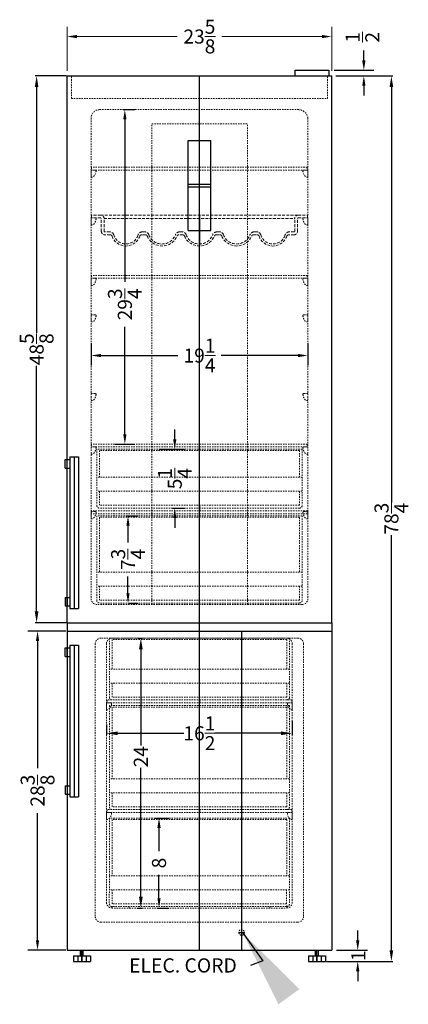
# Model space of a CAD drawing. Extents: x 73 to 180, y -24 to 229.
# Drawn here: x 74 to 108, y -24 to 64 of the extents above; entities that cross this region are included whole.
import ezdxf

# ---------------------------------------------------------------- set-up
doc = ezdxf.new("R2010")
doc.units = 0
doc.header["$MEASUREMENT"] = 0
doc.linetypes.add('HIDDEN', pattern=[0.375, 0.25, -0.125])
doc.layers.get('Defpoints').update_dxf_attribs({"color": 150, "linetype": 'CONTINUOUS'})
for name, color, linetype, lineweight in [('AM_0', 7, 'CONTINUOUS', 30), ('AM_5', 8, 'CONTINUOUS', 15), ('DIMENSION', 8, 'CONTINUOUS', 15), ('HIDDEN 0.1M', 8, 'HIDDEN', 15)]:
    doc.layers.add(name, color=color, linetype=linetype, lineweight=lineweight)
doc.layers.add('OBJECT', color=7, linetype='CONTINUOUS')
doc.styles.get("Standard").update_dxf_attribs({"font": 'arial.ttf', "height": 1.25})
doc.dimstyles.new('Fraction-1&HTO12', dxfattribs={"dimscale": 7, "dimtxt": 1, "dimasz": 1, "dimexe": 0.125, "dimexo": 0.0625, "dimgap": 0.09, "dimtad": 0, "dimdec": 4, "dimzin": 3, "dimdsep": 46, "dimlunit": 5, "dimtxsty": 'Standard', "dimcen": 0.09, "dimdle": 0.125, "dimadec": 0, "dimazin": 0, "dimtfac": 1, "dimtdec": 4, "dimtofl": 0, "dimtmove": 2, "dimatfit": 3, "dimfxl": 0, "dimtolj": 1, "dimtzin": 0, "dimarcsym": 0})
doc.dimstyles.new('Fraction-1&HTO12$0', dxfattribs={"dimscale": 7, "dimtxt": 1, "dimasz": 1, "dimexe": 0.125, "dimexo": 0.0625, "dimgap": 0.09, "dimtad": 0, "dimdec": 4, "dimzin": 3, "dimdsep": 46, "dimlunit": 5, "dimtxsty": 'Standard', "dimcen": 0.09, "dimdle": 0.125, "dimadec": 0, "dimazin": 0, "dimtfac": 1, "dimtdec": 4, "dimtofl": 0, "dimtmove": 2, "dimatfit": 3, "dimfxl": 0, "dimtolj": 1, "dimtzin": 0, "dimarcsym": 0})

# ---------------------------------------------------------------- blocks, each defined once
blk = doc.blocks.new('*D5')
at = {"layer": 'AM_5', "color": 0, "lineweight": -2}
for p, q in [((101.801, 58.627), (106.849, 58.627)), ((106.724, 57.627), (106.724, 20.704)), ((106.724, -19.123), (106.724, 17.8)), ((100.953, -20.123), (106.849, -20.123))]:
    blk.add_line(p, q, dxfattribs=at)
at = {"layer": 'AM_5', "color": 0}
for points in [[(106.557, 57.627), (106.89, 57.627), (106.724, 58.627)], [(106.557, -19.123), (106.89, -19.123), (106.724, -20.123)]]:
    blk.add_solid(points, dxfattribs=at)
at = {"layer": 'Defpoints', "color": 0}
for p in [(101.739, 58.627), (106.724, 58.627), (100.891, -20.123)]:
    blk.add_point(p, dxfattribs=at)
at = {"layer": 'AM_5', "color": 0, "insert": (106.724, 19.252), "char_height": 1.25, "attachment_point": 5, "rotation": 90}
blk.add_mtext('\\A1;78{\\H1.000000x;\\S3/4;}', dxfattribs=at)
blk = doc.blocks.new('*D8')
at = {"layer": 'AM_5', "color": 0, "lineweight": -2}
for p, q in [((81.423, 0.935), (81.423, 0.041)), ((97.919, 1.24), (97.919, 0.041)), ((82.423, 0.166), (88.291, 0.166)), ((96.919, 0.166), (91.051, 0.166))]:
    blk.add_line(p, q, dxfattribs=at)
at = {"layer": 'AM_5', "color": 0}
for points in [[(82.423, 0.333), (82.423, -0.001), (81.423, 0.166)], [(96.919, 0.333), (96.919, -0.001), (97.919, 0.166)]]:
    blk.add_solid(points, dxfattribs=at)
at = {"layer": 'Defpoints', "color": 0}
for p in [(81.423, 0.998), (97.919, 1.302), (81.423, 0.166)]:
    blk.add_point(p, dxfattribs=at)
at = {"layer": 'AM_5', "color": 0, "insert": (89.671, 0.166), "char_height": 1.25, "attachment_point": 5}
blk.add_mtext('\\A1;16{\\H1.000000x;\\S1/2;}', dxfattribs=at)
blk = doc.blocks.new('FFBF181SS WINE SHLVE (FV)')
at = {"layer": 'Defpoints'}
blk.add_line((0, 2.753), (0, 0), dxfattribs=at)
at = {"layer": 'HIDDEN 0.1M'}
for p, q in [((-8.779, 2.753), (-9.591, 2.753)), ((-9.591, 2.503), (-9.591, 2.753)), ((-8.779, 2.753), (8.779, 2.753)), ((8.779, 2.753), (9.591, 2.753)), ((9.591, 2.503), (9.591, 2.753)), ((-8.779, 2.503), (-9.591, 2.503)), ((-8.716, 1.315), (-8.716, 2.44)), ((-8.466, 1.315), (-8.466, 2.44)), ((-8.466, 2.44), (8.466, 2.44)), ((8.466, 1.315), (8.466, 2.44)), ((8.716, 1.315), (8.716, 2.44)), ((8.779, 2.503), (9.591, 2.503)), ((-7.966, 1.253), (-8.404, 1.253)), ((-7.933, 1.003), (-8.404, 1.003)), ((-4.809, 1.003), (-5.125, 1.003)), ((-4.842, 1.253), (-5.092, 1.253)), ((-1.497, 1.003), (-1.814, 1.003)), ((-1.531, 1.253), (-1.781, 1.253)), ((1.497, 1.003), (1.814, 1.003)), ((1.531, 1.253), (1.781, 1.253)), ((4.809, 1.003), (5.125, 1.003)), ((4.842, 1.253), (5.092, 1.253)), ((8.404, 1.003), (7.954, 1.003)), ((8.404, 1.253), (7.969, 1.253))]:
    blk.add_line(p, q, dxfattribs=at)
for centre, radius, start, end in [((-8.779, 2.44), 0.312, 0, 90), ((8.779, 2.44), 0.312, 90, 180), ((-8.779, 2.44), 0.0625, 0, 90), ((8.779, 2.44), 0.0625, 90, 180), ((-8.404, 1.315), 0.312, 180, 270), ((-8.404, 1.315), 0.0625, 180, 270), ((-7.966, 0.878), 0.375, 19.89565, 90), ((-7.933, 0.815), 0.188, 22.3766, 90), ((-6.529, 1.297), 1.297, 198.43401, 341.56599), ((-6.529, 1.304), 1.125, 195.36922, 344.63078), ((-5.092, 0.878), 0.375, 90, 160.10435), ((-5.125, 0.815), 0.188, 90, 157.6234), ((-4.842, 0.878), 0.375, 19.89565, 90), ((-4.809, 0.815), 0.188, 22.3766, 90), ((-3.311, 1.432), 1.432, 202.3766, 337.6234), ((-3.311, 1.432), 1.253, 199.89565, 340.10435), ((-1.781, 0.878), 0.375, 90, 160.10435), ((-1.814, 0.815), 0.188, 90, 157.6234), ((-1.531, 0.878), 0.375, 19.89565, 90), ((-1.497, 0.815), 0.188, 22.3766, 90), ((0, 1.432), 1.432, 202.3766, 337.6234), ((0, 1.432), 1.253, 199.89565, 340.10435), ((1.531, 0.878), 0.375, 90, 160.10435), ((1.497, 0.815), 0.188, 90, 157.6234), ((1.781, 0.878), 0.375, 19.89565, 90), ((1.814, 0.815), 0.188, 22.3766, 90), ((3.311, 1.432), 1.432, 202.3766, 337.6234), ((3.311, 1.432), 1.253, 199.89565, 340.10435), ((4.842, 0.878), 0.375, 90, 160.10435), ((4.809, 0.815), 0.188, 90, 157.6234), ((5.092, 0.878), 0.375, 19.89565, 90), ((5.125, 0.815), 0.188, 22.3766, 90), ((6.529, 1.297), 1.297, 198.43401, 341.56599), ((6.529, 1.304), 1.125, 195.36922, 344.63078), ((7.966, 0.878), 0.375, 90, 160.10435), ((7.933, 0.815), 0.188, 90, 157.6234), ((8.404, 1.315), 0.0625, 270, 360), ((8.404, 1.315), 0.312, 270, 360)]:
    blk.add_arc(centre, radius, start, end, dxfattribs=at)
blk = doc.blocks.new('STAP FFBF181SS (FV)')
at = {"layer": 'HIDDEN 0.1M', "ltscale": 0.5}
for p, q in [((0, 0.625), (-0.375, 0.625)), ((0, 0), (-0.13, 0)), ((0, 0.625), (0, 0))]:
    blk.add_line(p, q, dxfattribs=at)
for centre, radius, start, end in [((-0.375, 0.562), 0.0625, 90, 188.21321), ((0.222, 0.557), 0.659, 180.31625, 237.71205)]:
    blk.add_arc(centre, radius, start, end, dxfattribs=at)
blk = doc.blocks.new('*D14')
at = {"layer": 'AM_5', "color": 0, "lineweight": -2}
for p, q in [((84.23, 8.627), (84.597, 8.627)), ((84.472, 7.627), (84.472, -0.926)), ((84.472, -14.373), (84.472, -2.913)), ((84.142, -15.373), (84.597, -15.373))]:
    blk.add_line(p, q, dxfattribs=at)
at = {"layer": 'AM_5', "color": 0}
for points in [[(84.305, 7.627), (84.638, 7.627), (84.472, 8.627)], [(84.305, -14.373), (84.638, -14.373), (84.472, -15.373)]]:
    blk.add_solid(points, dxfattribs=at)
at = {"layer": 'Defpoints', "color": 0}
for p in [(84.168, 8.627), (84.08, -15.373), (84.472, -15.373)]:
    blk.add_point(p, dxfattribs=at)
at = {"layer": 'AM_5', "color": 0, "insert": (84.472, -1.919), "char_height": 1.25, "attachment_point": 5, "rotation": 90}
blk.add_mtext('\\A1;24', dxfattribs=at)
blk = doc.blocks.new('*D15')
at = {"layer": 'AM_5', "color": 0, "lineweight": -2}
for p, q in [((77.861, 58.627), (75.088, 58.627)), ((75.213, 57.627), (75.213, 35.779)), ((75.213, 11.002), (75.213, 32.85)), ((77.861, 10.002), (75.088, 10.002))]:
    blk.add_line(p, q, dxfattribs=at)
at = {"layer": 'AM_5', "color": 0}
for points in [[(75.046, 57.627), (75.38, 57.627), (75.213, 58.627)], [(75.046, 11.002), (75.38, 11.002), (75.213, 10.002)]]:
    blk.add_solid(points, dxfattribs=at)
at = {"layer": 'Defpoints', "color": 0}
for p in [(75.213, 58.627), (77.923, 58.627), (77.923, 10.002)]:
    blk.add_point(p, dxfattribs=at)
at = {"layer": 'AM_5', "color": 0, "insert": (75.213, 34.315), "char_height": 1.25, "attachment_point": 5, "rotation": 90}
blk.add_mtext('\\A1;48{\\H1.000000x;\\S5/8;}', dxfattribs=at)
blk = doc.blocks.new('*D29')
at = {"layer": 'AM_5', "color": 0, "linetype": 'ByBlock', "lineweight": -2}
for p, q in [((80.055, 34.819), (80.055, 32.885)), ((99.305, 34.819), (99.305, 32.885)), ((80.93, 33.76), (87.742, 33.76)), ((98.43, 33.76), (91.619, 33.76))]:
    blk.add_line(p, q, dxfattribs=at)
at = {"layer": 'AM_5', "color": 0}
for points in [[(80.93, 33.906), (80.93, 33.615), (80.055, 33.76)], [(98.43, 33.906), (98.43, 33.615), (99.305, 33.76)]]:
    blk.add_solid(points, dxfattribs=at)
at = {"layer": 'Defpoints', "color": 0}
for p in [(80.055, 35.256), (99.305, 35.256), (99.305, 33.76)]:
    blk.add_point(p, dxfattribs=at)
at = {"layer": 'AM_5', "color": 0, "insert": (89.68, 33.76), "char_height": 1.25, "attachment_point": 5}
blk.add_mtext('\\A1;19{\\H1.000000x;\\S1/4;}', dxfattribs=at)
blk = doc.blocks.new('*D30')
at = {"layer": 'AM_5', "color": 0, "linetype": 'ByBlock', "lineweight": -2}
for p, q in [((77.805, 9.252), (74.422, 9.252)), ((75.297, 8.377), (75.297, -2.948)), ((75.297, -18.248), (75.297, -6.923)), ((77.805, -19.123), (74.422, -19.123))]:
    blk.add_line(p, q, dxfattribs=at)
at = {"layer": 'AM_5', "color": 0}
for points in [[(75.151, 8.377), (75.442, 8.377), (75.297, 9.252)], [(75.151, -18.248), (75.442, -18.248), (75.297, -19.123)]]:
    blk.add_solid(points, dxfattribs=at)
at = {"layer": 'Defpoints', "color": 0}
for p in [(78.242, 9.252), (75.297, -19.123), (78.242, -19.123)]:
    blk.add_point(p, dxfattribs=at)
at = {"layer": 'AM_5', "color": 0, "insert": (75.297, -4.935), "char_height": 1.25, "attachment_point": 5, "rotation": 90}
blk.add_mtext('\\A1;28{\\H1.000000x;\\S3/8;}', dxfattribs=at)
blk = doc.blocks.new('FFBF181ES SHLVE  (FV)')
at = {"layer": 'Defpoints'}
blk.add_line((0, 0.25), (0, 0), dxfattribs=at)
at = {"layer": 'HIDDEN 0.1M', "ltscale": 0.5}
for p, q in [((9.591, 0.25), (-9.563, 0.25)), ((-9.563, 0.25), (-9.563, 0)), ((9.591, 0), (-9.563, 0)), ((9.591, 0.25), (9.591, 0))]:
    blk.add_line(p, q, dxfattribs=at)
blk = doc.blocks.new('HANDLR FFBF181ES (FV)')
at = {"layer": 'Defpoints'}
blk.add_line((0, 13.5), (0, 0), dxfattribs=at)
at = {"layer": 'OBJECT'}
for p, q in [((-0.8125, 13.25), (-0.375, 13.25)), ((-0.8125, 12.5), (-0.8125, 13.25)), ((-0.625, 12.5), (-0.625, 13.25)), ((-0.375, 13.5), (-0.375, 0)), ((-0.375, 13.5), (0.375, 13.5)), ((0.375, 13.5), (0.375, 0)), ((-0.8125, 12.5), (-0.375, 12.5)), ((-0.8125, 1), (-0.375, 1)), ((-0.8125, 1), (-0.8125, 0.25)), ((-0.625, 1), (-0.625, 0.25)), ((-0.8125, 0.25), (-0.375, 0.25)), ((-0.375, 0), (0.375, 0)), ((-0.375, 0), (0.375, 0))]:
    blk.add_line(p, q, dxfattribs=at)
blk = doc.blocks.new('18.25 x 7.75 DRAWER (FV)')
at = {"layer": 'Defpoints'}
blk.add_line((0, 0), (0, 7.75), dxfattribs=at)
at = {"layer": 'HIDDEN 0.1M', "ltscale": 0.5}
for p, q in [((9.125, 7.75), (-9.125, 7.75)), ((-9.125, 7.75), (-9.125, 0.25)), ((8.875, 7.625), (-8.875, 7.625)), ((-8.875, 7.625), (-8.875, 2.75)), ((8.875, 7.625), (8.875, 2.75)), ((9.125, 7.75), (9.125, 0.25)), ((9.125, 2.75), (-9.125, 2.75)), ((9.125, 1.5), (-9.125, 1.5)), ((-8.875, 1.5), (-8.875, 0.25)), ((8.875, 1.5), (8.875, 0.25)), ((8.875, 0.25), (-8.875, 0.25)), ((8.875, 0), (-8.875, 0))]:
    blk.add_line(p, q, dxfattribs=at)
for centre, start, end in [((-8.875, 0.25), 180, 270), ((8.875, 0.25), 270, 0)]:
    blk.add_arc(centre, 0.25, start, end, dxfattribs=at)
blk = doc.blocks.new('18.25 x 5.25 DRAWER (FV)')
at = {"layer": 'Defpoints'}
blk.add_line((-0.004, 0), (0, 5.25), dxfattribs=at)
at = {"layer": 'HIDDEN 0.1M', "ltscale": 0.5}
for p, q in [((-9.125, 5.25), (-9.129, 0.25)), ((9.125, 5.25), (-9.125, 5.25)), ((-8.875, 5.125), (-8.879, 2.75)), ((8.875, 5.125), (-8.875, 5.125)), ((8.875, 5.125), (8.871, 2.75)), ((9.125, 5.25), (9.121, 0.25)), ((9.121, 2.75), (-9.129, 2.75)), ((9.121, 1.5), (-9.129, 1.5)), ((-8.879, 1.5), (-8.879, 0.25)), ((8.871, 1.5), (8.871, 0.25)), ((8.871, 0.25), (-8.879, 0.25)), ((8.871, 0), (-8.879, 0))]:
    blk.add_line(p, q, dxfattribs=at)
for centre, start, end in [((-8.879, 0.25), 180, 270), ((8.871, 0.25), 270, 0)]:
    blk.add_arc(centre, 0.25, start, end, dxfattribs=at)
blk = doc.blocks.new('*D36')
at = {"layer": 'AM_5', "color": 0, "linetype": 'ByBlock', "lineweight": -2}
for p, q in [((82.907, 55.627), (83.926, 55.627)), ((83.051, 54.752), (83.051, 40.316)), ((83.051, 26.752), (83.051, 36.301)), ((82.198, 25.877), (83.926, 25.877))]:
    blk.add_line(p, q, dxfattribs=at)
at = {"layer": 'AM_5', "color": 0}
for points in [[(82.905, 54.752), (83.197, 54.752), (83.051, 55.627)], [(82.905, 26.752), (83.197, 26.752), (83.051, 25.877)]]:
    blk.add_solid(points, dxfattribs=at)
at = {"layer": 'Defpoints', "color": 0}
for p in [(82.47, 55.627), (81.761, 25.877), (83.051, 25.877)]:
    blk.add_point(p, dxfattribs=at)
at = {"layer": 'AM_5', "color": 0, "insert": (83.051, 38.308), "char_height": 1.25, "attachment_point": 5, "rotation": 90}
blk.add_mtext('\\A1;29{\\H1.000000x;\\S3/4;}', dxfattribs=at)
blk = doc.blocks.new('*D37')
at = {"layer": 'AM_5', "color": 0, "linetype": 'ByBlock', "lineweight": -2}
for p, q in [((87.481, 26.315), (87.481, 27.19)), ((86.098, 25.44), (88.356, 25.44)), ((87.296, 20.19), (88.356, 20.19)), ((87.481, 19.315), (87.481, 18.44))]:
    blk.add_line(p, q, dxfattribs=at)
at = {"layer": 'AM_5', "color": 0}
for points in [[(87.335, 26.315), (87.627, 26.315), (87.481, 25.44)], [(87.335, 19.315), (87.627, 19.315), (87.481, 20.19)]]:
    blk.add_solid(points, dxfattribs=at)
at = {"layer": 'Defpoints', "color": 0}
for p in [(85.66, 25.44), (87.481, 25.44), (86.859, 20.19)]:
    blk.add_point(p, dxfattribs=at)
at = {"layer": 'AM_5', "color": 0, "insert": (87.481, 22.815), "char_height": 1.25, "attachment_point": 5, "rotation": 90}
blk.add_mtext('\\A1;5{\\H1.000000x;\\S1/4;}', dxfattribs=at)
blk = doc.blocks.new('*D38')
at = {"layer": 'AM_5', "color": 0, "linetype": 'ByBlock', "lineweight": -2}
for p, q in [((83.15, 19.502), (84.205, 19.502)), ((83.33, 18.627), (83.33, 17.134)), ((83.33, 12.627), (83.33, 14.121)), ((83.4, 11.752), (84.205, 11.752))]:
    blk.add_line(p, q, dxfattribs=at)
at = {"layer": 'AM_5', "color": 0}
for points in [[(83.184, 18.627), (83.476, 18.627), (83.33, 19.502)], [(83.184, 12.627), (83.476, 12.627), (83.33, 11.752)]]:
    blk.add_solid(points, dxfattribs=at)
at = {"layer": 'Defpoints', "color": 0}
for p in [(82.712, 19.502), (82.962, 11.752), (83.33, 11.752)]:
    blk.add_point(p, dxfattribs=at)
at = {"layer": 'AM_5', "color": 0, "insert": (83.33, 15.627), "char_height": 1.25, "attachment_point": 5, "rotation": 90}
blk.add_mtext('\\A1;7{\\H1.000000x;\\S3/4;}', dxfattribs=at)
blk = doc.blocks.new('*D39')
at = {"layer": 'AM_5', "color": 0, "linetype": 'ByBlock', "lineweight": -2}
for p, q in [((104.277, 60.002), (104.277, 60.877)), ((101.627, 59.127), (105.152, 59.127)), ((101.861, 58.627), (105.152, 58.627)), ((104.277, 57.752), (104.277, 56.877))]:
    blk.add_line(p, q, dxfattribs=at)
at = {"layer": 'AM_5', "color": 0}
for points in [[(104.131, 60.002), (104.423, 60.002), (104.277, 59.127)], [(104.131, 57.752), (104.423, 57.752), (104.277, 58.627)]]:
    blk.add_solid(points, dxfattribs=at)
at = {"layer": 'Defpoints', "color": 0}
for p in [(101.19, 59.127), (104.277, 59.127), (101.423, 58.627)]:
    blk.add_point(p, dxfattribs=at)
at = {"layer": 'AM_5', "color": 0, "insert": (104.153, 62.06), "char_height": 1.25, "attachment_point": 5, "rotation": 90}
blk.add_mtext('\\A1;{\\H1.000000x;\\S1/2;}', dxfattribs=at)
blk = doc.blocks.new('FFBF181ES SHLVE_(F) (FV)')
at = {"layer": 'Defpoints'}
blk.add_line((-0.014, 0.25), (-0.014, 0), dxfattribs=at)
at = {"layer": 'HIDDEN 0.1M', "ltscale": 0.5}
for p, q in [((8.202, 0.25), (-8.202, 0.25)), ((-8.202, 0.25), (-8.202, 0)), ((8.202, 0), (-8.202, 0)), ((8.202, 0.25), (8.202, 0))]:
    blk.add_line(p, q, dxfattribs=at)
blk = doc.blocks.new('16 x 5.5 DRAWER (F) (FV)')
at = {"layer": 'Defpoints'}
blk.add_line((-0.004, 0), (0, 5.5), dxfattribs=at)
at = {"layer": 'HIDDEN 0.1M', "ltscale": 0.5}
for p, q in [((-8, 5.5), (-8.004, 0.25)), ((8, 5.5), (-8, 5.5)), ((-7.75, 5.375), (-7.754, 2.75)), ((7.75, 5.375), (-7.75, 5.375)), ((7.75, 5.375), (7.75, 2.75)), ((8, 5.5), (7.996, 0.25)), ((7.996, 2.75), (-8.004, 2.75)), ((7.992, 1.5), (-8.008, 1.5)), ((-7.754, 1.5), (-7.75, 0.25)), ((7.746, 1.5), (7.746, 0.25)), ((7.746, 0), (-7.754, 0)), ((7.746, 0.25), (-7.75, 0.25))]:
    blk.add_line(p, q, dxfattribs=at)
for centre, start, end in [((-7.754, 0.25), 180, 270), ((7.746, 0.25), 270, 0)]:
    blk.add_arc(centre, 0.25, start, end, dxfattribs=at)
blk = doc.blocks.new('16 x 9.25 DRAWER (F) (FV)')
at = {"layer": 'Defpoints'}
blk.add_line((0, 0), (0.004, 9.25), dxfattribs=at)
at = {"layer": 'HIDDEN 0.1M', "ltscale": 0.5}
for p, q in [((-7.996, 9.25), (-8, 0.25)), ((8.004, 9.25), (-7.996, 9.25)), ((-7.746, 9.125), (-7.75, 2.75)), ((7.754, 9.125), (-7.746, 9.125)), ((7.754, 9.125), (7.754, 2.75)), ((8.004, 9.25), (8, 0.25)), ((8, 2.75), (-8, 2.75)), ((7.996, 1.5), (-8.004, 1.5)), ((-7.75, 1.5), (-7.746, 0.25)), ((7.75, 1.5), (7.75, 0.25)), ((7.75, 0), (-7.75, 0)), ((7.75, 0.25), (-7.746, 0.25))]:
    blk.add_line(p, q, dxfattribs=at)
for centre, start, end in [((-7.75, 0.25), 180, 270), ((7.75, 0.25), 270, 0)]:
    blk.add_arc(centre, 0.25, start, end, dxfattribs=at)
blk = doc.blocks.new('16 x 7.875 DRAWER (F) (FV)')
at = {"layer": 'Defpoints'}
blk.add_line((-0.004, 0), (0, 7.875), dxfattribs=at)
at = {"layer": 'HIDDEN 0.1M', "ltscale": 0.5}
for p, q in [((-8, 7.875), (-8.004, 0.25)), ((8, 7.875), (-8, 7.875)), ((-7.75, 7.75), (-7.754, 2.75)), ((7.75, 7.75), (-7.75, 7.75)), ((7.75, 7.75), (7.75, 2.75)), ((8, 7.875), (7.996, 0.25)), ((7.996, 2.75), (-8.004, 2.75)), ((7.992, 1.5), (-8.008, 1.5)), ((-7.754, 1.5), (-7.75, 0.25)), ((7.746, 1.5), (7.746, 0.25)), ((7.746, 0), (-7.754, 0)), ((7.746, 0.25), (-7.75, 0.25))]:
    blk.add_line(p, q, dxfattribs=at)
for centre, start, end in [((-7.754, 0.25), 180, 270), ((7.746, 0.25), 270, 0)]:
    blk.add_arc(centre, 0.25, start, end, dxfattribs=at)
blk = doc.blocks.new('*D48')
at = {"layer": 'Defpoints', "color": 0, "linetype": 'ByBlock', "lineweight": -2}
for p, q in [((103.733, -18.248), (103.733, -17.373)), ((101.861, -19.123), (104.608, -19.123)), ((101.328, -20.123), (104.608, -20.123)), ((103.733, -20.998), (103.733, -21.873))]:
    blk.add_line(p, q, dxfattribs=at)
at = {"layer": 'Defpoints', "color": 0}
for p in [(101.423, -19.123), (103.733, -19.123), (100.891, -20.123)]:
    blk.add_point(p, dxfattribs=at)
for points in [[(103.587, -18.248), (103.879, -18.248), (103.733, -19.123)], [(103.587, -20.998), (103.879, -20.998), (103.733, -20.123)]]:
    blk.add_solid(points, dxfattribs=at)
at = {"layer": 'Defpoints', "color": 0, "insert": (103.783, -19.623), "char_height": 1.25, "attachment_point": 5, "rotation": 90}
blk.add_mtext('\\A1;1', dxfattribs=at)
blk = doc.blocks.new('*D66')
at = {"layer": 'AM_5', "color": 0, "linetype": 'ByBlock', "lineweight": -2}
for p, q in [((85.684, -7.373), (86.958, -7.373)), ((86.083, -8.248), (86.083, -10.331)), ((86.083, -14.498), (86.083, -12.415)), ((85.932, -15.373), (86.958, -15.373))]:
    blk.add_line(p, q, dxfattribs=at)
at = {"layer": 'AM_5', "color": 0}
for points in [[(85.937, -8.248), (86.229, -8.248), (86.083, -7.373)], [(85.937, -14.498), (86.229, -14.498), (86.083, -15.373)]]:
    blk.add_solid(points, dxfattribs=at)
at = {"layer": 'Defpoints', "color": 0}
for p in [(85.247, -7.373), (85.494, -15.373), (86.083, -15.373)]:
    blk.add_point(p, dxfattribs=at)
at = {"layer": 'AM_5', "color": 0, "insert": (86.083, -11.373), "char_height": 1.25, "attachment_point": 5, "rotation": 90}
blk.add_mtext('\\A1;8', dxfattribs=at)

msp = doc.modelspace()

# ---------------------------------------------------------------- linework, layer by layer
at = {"layer": 'AM_0'}
for p, q in [((98.18981, 58.59114), (98.18981, 59.12721)), ((101.18981, 58.59114), (101.18981, 59.12721))]:
    msp.add_line(p, q, dxfattribs=at)
at = {"layer": 'AM_5'}
for p, q in [((77.92323, 59.06471), (77.92323, 63.00221)), ((101.42323, 59.06471), (101.42323, 63.00221)), ((78.79823, 62.12721), (87.68366, 62.12721)), ((100.54823, 62.12721), (91.6628, 62.12721))]:
    msp.add_line(p, q, dxfattribs=at)
for points in [[(78.79823, 62.27304), (78.79823, 61.98137), (77.92323, 62.12721)], [(100.54823, 62.27304), (100.54823, 61.98137), (101.42323, 62.12721)]]:
    msp.add_solid(points, dxfattribs=at)
at = {"layer": 'Defpoints'}
for p, q in [((89.67323, -19.12279), (89.67323, 58.62721)), ((89.67323, 20.37721), (89.67323, 19.87721)), ((93.42323, -17.29687), (93.42323, -17.79687)), ((93.17323, -17.54687), (93.67323, -17.54687)), ((79.23573, -20.12279), (79.23573, -19.12279)), ((100.11073, -20.12279), (100.11073, -19.12279)), ((79.23573, -19.62279), (79.23573, -20.12279)), ((100.11073, -19.62279), (100.11073, -20.12279))]:
    msp.add_line(p, q, dxfattribs=at)
at = {"layer": 'HIDDEN 0.1M', "ltscale": 0.5}
for p, q in [((78.29823, 56.62721), (78.29823, 58.62721)), ((101.04823, 56.62721), (101.04823, 58.62721)), ((78.29823, 56.62721), (101.04823, 56.62721)), ((98.49295, 55.62721), (80.80545, 55.62721)), ((80.05545, 54.87721), (80.05545, 12.12721)), ((85.45448, 11.62721), (85.45448, 54.37721)), ((85.45448, 54.37721), (93.95448, 54.37721)), ((93.95448, 11.62721), (93.95448, 54.37721)), ((99.30545, 54.87721), (99.30545, 12.12721)), ((98.7742, 11.62721), (80.5242, 11.62721)), ((80.42323, 8.12721), (80.42323, -16.12279)), ((98.42323, 8.62721), (80.92323, 8.62721)), ((81.42323, 8.12721), (81.42323, -14.87279)), ((97.91923, 8.12721), (97.91923, -14.87279)), ((98.92323, 8.12721), (98.92323, -16.12279)), ((81.92323, -15.37279), (81.92323, -15.24779)), ((97.29423, -15.37279), (81.92323, -15.37279)), ((83.42323, -15.37279), (83.42323, -15.24779)), ((95.92323, -15.37279), (95.92323, -15.24779)), ((97.42323, -15.37279), (97.42323, -15.12279)), ((80.92323, -16.62279), (98.42323, -16.62279))]:
    msp.add_line(p, q, dxfattribs=at)
msp.add_circle((93.42323, -17.54687), 0.25, dxfattribs=at)
for centre, radius, start, end in [((80.80545, 54.87721), 0.75, 90, 180), ((98.44759, 54.76179), 0.86559, 7.662535, 91.1348757), ((80.55545, 12.12721), 0.5, 180, 270), ((98.80545, 12.12721), 0.5, 270, 0), ((80.92323, 8.12721), 0.5, 90, 180), ((81.92323, 8.12721), 0.5, 90, 180), ((97.41923, 8.12721), 0.5, 0, 90), ((98.42323, 8.12721), 0.5, 0, 90), ((81.92323, -14.87279), 0.5, 180, 270), ((97.41923, -14.87279), 0.5, 270, 0), ((80.92323, -16.12279), 0.5, 180, 270), ((98.42323, -16.12279), 0.5, 270, 0)]:
    msp.add_arc(centre, radius, start, end, dxfattribs=at)
at = {"layer": 'OBJECT'}
for p, q in [((98.18981, 59.12721), (101.18981, 59.12721)), ((77.92323, 10.00221), (77.92323, 58.62721)), ((77.92323, 58.62721), (101.42323, 58.62721)), ((101.42323, 10.00221), (101.42323, 58.62721)), ((88.67323, 52.87721), (90.67323, 52.87721)), ((88.67323, 44.87721), (88.67323, 52.87721)), ((90.67323, 44.87721), (90.67323, 52.87721)), ((88.67323, 49.00221), (90.67323, 49.00221)), ((88.67323, 48.75221), (90.67323, 48.75221)), ((88.67323, 44.87721), (90.67323, 44.87721)), ((77.92323, 10.00221), (101.42323, 10.00221)), ((77.92323, 10.00221), (77.92323, 9.25221)), ((101.42323, 10.00221), (101.42323, 9.25221)), ((77.92323, 9.25221), (101.42323, 9.25221)), ((77.92323, 9.25221), (77.92323, -19.12279)), ((93.42323, 9.25221), (93.42323, -19.12279)), ((101.42323, 9.25221), (101.42323, -19.12279)), ((77.92323, -19.12279), (101.42323, -19.12279)), ((79.11073, -19.12279), (79.36073, -19.12279)), ((79.11073, -19.62279), (79.11073, -19.12279)), ((79.36073, -19.62279), (79.36073, -19.12279)), ((99.98573, -19.12279), (100.23573, -19.12279)), ((99.98573, -19.62279), (99.98573, -19.12279)), ((100.23573, -19.62279), (100.23573, -19.12279)), ((78.48573, -19.62279), (78.48573, -20.12279)), ((78.48573, -19.62279), (79.98573, -19.62279)), ((78.48573, -20.12279), (79.98573, -20.12279)), ((78.86073, -19.62279), (78.86073, -20.12279)), ((79.61073, -19.62279), (79.61073, -20.12279)), ((79.98573, -19.62279), (79.98573, -20.12279)), ((99.36073, -19.62279), (99.36073, -20.12279)), ((99.36073, -19.62279), (100.86073, -19.62279)), ((99.36073, -20.12279), (100.86073, -20.12279)), ((99.73573, -19.62279), (99.73573, -20.12279)), ((100.48573, -19.62279), (100.48573, -20.12279)), ((100.86073, -19.62279), (100.86073, -20.12279))]:
    msp.add_line(p, q, dxfattribs=at)

# ---------------------------------------------------------------- block references
at = {"layer": 'AM_0'}
for name, p in [('18.25 x 5.25 DRAWER (FV)', (89.67726, 20.18971)), ('16 x 5.5 DRAWER (F) (FV)', (89.68352, 3.12721)), ('FFBF181ES SHLVE_(F) (FV)', (89.68755, 2.87721)), ('16 x 9.25 DRAWER (F) (FV)', (89.67323, -6.62279)), ('FFBF181ES SHLVE_(F) (FV)', (89.68755, -6.87279)), ('16 x 7.875 DRAWER (F) (FV)', (89.67578, -15.24779))]:
    msp.add_blockref(name, p, dxfattribs=at)
at = {"layer": 'OBJECT', "xscale": -1}
for p in [(80.05545, 49.62721), (80.05545, 45.37721), (80.05545, 40.00221), (80.05545, 36.75221), (80.05545, 29.75221), (80.05545, 25.00221), (80.05545, 19.25221), (81.42723, 2.25221), (81.42723, -7.49779)]:
    msp.add_blockref('STAP FFBF181SS (FV)', p, dxfattribs=at)
at = {"layer": 'OBJECT'}
for name, p in [('FFBF181ES SHLVE  (FV)', (89.65891, 50.25221)), ('STAP FFBF181SS (FV)', (99.30545, 49.62721)), ('FFBF181SS WINE SHLVE (FV)', (89.67323, 43.49931)), ('STAP FFBF181SS (FV)', (99.30545, 45.37721)), ('FFBF181ES SHLVE  (FV)', (89.65891, 40.62721)), ('STAP FFBF181SS (FV)', (99.30545, 40.00221)), ('STAP FFBF181SS (FV)', (99.30545, 36.75221)), ('STAP FFBF181SS (FV)', (99.30545, 29.75221)), ('FFBF181ES SHLVE  (FV)', (89.65891, 25.62721)), ('STAP FFBF181SS (FV)', (99.30545, 25.00221)), ('HANDLR FFBF181ES (FV)', (78.54823, 11.25221)), ('FFBF181ES SHLVE  (FV)', (89.65891, 19.68971)), ('18.25 x 7.75 DRAWER (FV)', (89.67323, 11.75221)), ('STAP FFBF181SS (FV)', (99.30545, 19.25221)), ('HANDLR FFBF181ES (FV)', (78.54823, -5.49779)), ('STAP FFBF181SS (FV)', (97.91923, 2.25221)), ('STAP FFBF181SS (FV)', (97.91923, -7.49779))]:
    msp.add_blockref(name, p, dxfattribs=at)

# ---------------------------------------------------------------- texts
at = {"layer": 'AM_5', "insert": (89.67323, 62.12721), "char_height": 1.25, "attachment_point": 5}
msp.add_mtext('\\A1;23\\S5/8;', dxfattribs=at)
at = {"layer": 'OBJECT', "insert": (83.43066, -19.84689), "char_height": 1.26, "attachment_point": 1}
msp.add_mtext('ELEC. CORD', dxfattribs=at)

# ---------------------------------------------------------------- dimensions: what is measured, and where the dimension line sits
at = {"layer": 'AM_5'}
for base, p1, p2, override, picture, middle in [((104.27704, 59.12721), (101.42323, 58.62721), (101.18981, 59.12721), {"dimtxt": 1.25, "dimasz": 0.125, "dimpost": '', "dimarcsym": 1}, '*D39', (104.15299, 62.05991)), ((83.05127, 25.87721), (82.46977, 55.62721), (81.76073, 25.87721), {"dimtxt": 1.25, "dimasz": 0.125, "dimpost": '', "dimarcsym": 1}, '*D36', (83.05127, 38.30847)), ((84.47178, -15.37279), (84.16781, 8.62721), (84.07983, -15.37279), {"dimscale": 1}, '*D14', (84.47178, -1.91926))]:
    dim = msp.add_linear_dim(base=base, p1=p1, p2=p2, angle=90, dimstyle='Fraction-1&HTO12$0', override=override, dxfattribs=at)
    dim.commit()
    dim.dimension.update_dxf_attribs({"geometry": picture, "text_midpoint": middle, "dimtype": 160})
for base, p1, p2, override, picture, middle in [((75.21302, 58.62721), (77.92323, 10.00221), (77.92323, 58.62721), {"dimscale": 1}, '*D15', (75.21302, 34.31471)), ((106.72358, 58.62721), (100.89085, -20.12279), (101.73894, 58.62721), {"dimscale": 1}, '*D5', (106.72358, 19.25221)), ((87.48091, 25.43971), (86.85892, 20.18971), (85.66037, 25.43971), {"dimtxt": 1.25, "dimasz": 0.125, "dimpost": '', "dimarcsym": 1}, '*D37', (87.48091, 22.81471)), ((83.32995, 11.75221), (82.7121, 19.50221), (82.9621, 11.75221), {"dimtxt": 1.25, "dimasz": 0.125, "dimpost": '', "dimarcsym": 1}, '*D38', (83.32995, 15.62721)), ((75.29661, -19.12279), (78.24248, 9.25221), (78.24248, -19.12279), {"dimtxt": 1.25, "dimasz": 0.125, "dimpost": '', "dimarcsym": 1}, '*D30', (75.29661, -4.93529)), ((86.08273, -15.37279), (85.24672, -7.37279), (85.49416, -15.37279), {"dimtxt": 1.25, "dimasz": 0.125, "dimpost": '', "dimarcsym": 1}, '*D66', (86.08273, -11.37279))]:
    dim = msp.add_linear_dim(base=base, p1=p1, p2=p2, angle=90, dimstyle='Fraction-1&HTO12$0', override=override, dxfattribs=at)
    dim.commit()
    dim.dimension.update_dxf_attribs({"geometry": picture, "text_midpoint": middle})
for base, p1, p2, override, picture, middle in [((99.30545, 33.76042), (80.05545, 35.25635), (99.30545, 35.25635), {"dimtxt": 1.25, "dimasz": 0.125, "dimpost": '', "dimarcsym": 1}, '*D29', (89.68045, 33.76042)), ((81.42323, 0.16609), (97.91923, 1.30222), (81.42323, 0.99788), {"dimscale": 1}, '*D8', (89.67123, 0.16609))]:
    dim = msp.add_linear_dim(base=base, p1=p1, p2=p2, dimstyle='Fraction-1&HTO12$0', override=override, dxfattribs=at)
    dim.commit()
    dim.dimension.update_dxf_attribs({"geometry": picture, "text_midpoint": middle})
at = {"layer": 'Defpoints'}
dim = msp.add_linear_dim(base=(103.73285, -19.12279), p1=(100.89085, -20.12279), p2=(101.42323, -19.12279), angle=90, dimstyle='Fraction-1&HTO12$0', override={"dimtxt": 1.25, "dimasz": 0.125, "dimpost": '', "dimarcsym": 1}, dxfattribs=at)
dim.commit()
dim.dimension.update_dxf_attribs({"geometry": '*D48', "text_midpoint": (103.78265, -19.62279), "dimtype": 160})

# ---------------------------------------------------------------- leaders
at = {"layer": 'DIMENSION'}
msp.add_leader([(93.51813, -17.59198), (95.30572, -20.05873), (94.21075, -20.48887)], dimstyle='Fraction-1&HTO12', dxfattribs=at)

doc.saveas('drawing.dxf')
